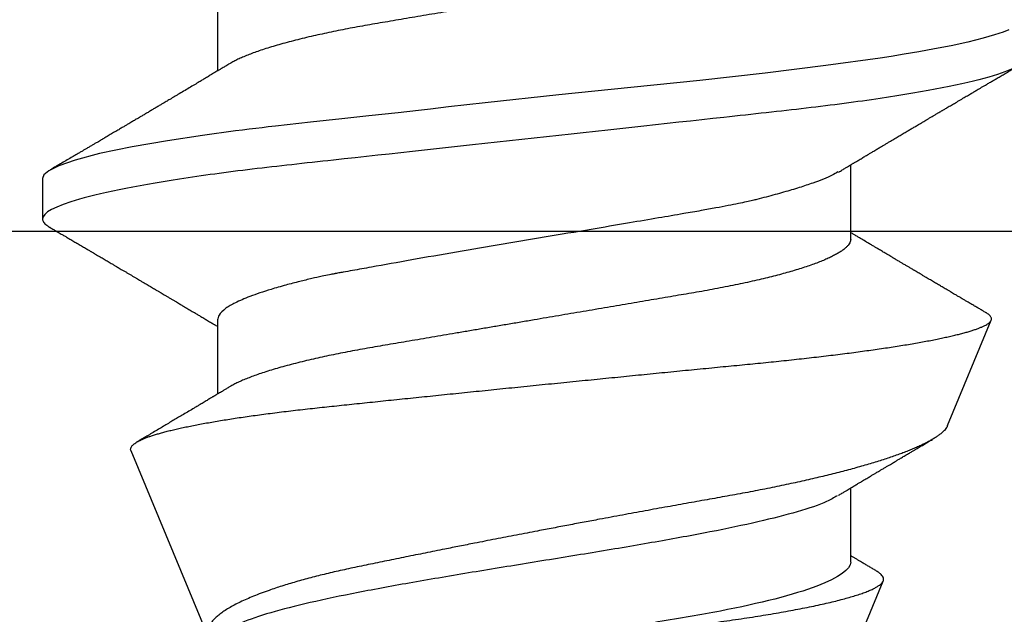
# Model space of a CAD drawing. Units: inches. Extents: x 109.97 to 117.59, y 535.7 to 540.91.
# Drawn here: x 115.4 to 115.62, y 539.95 to 540.08 of the extents above; entities that cross this region are included whole.
import ezdxf

# ---------------------------------------------------------------- set-up
doc = ezdxf.new("R2010")
doc.units = ezdxf.units.IN
doc.header["$MEASUREMENT"] = 0
doc.layers.add('Arcadia-Profile', color=5, linetype='Continuous')

# ---------------------------------------------------------------- blocks, each defined once
blk = doc.blocks.new('Clip OPG1999-6')
at = {"layer": 'Arcadia-Profile'}
blk.add_lwpolyline([(1.375, 0), (-1.375, 0), (-1.375, -0.125), (1.375, -0.125)], close=True, dxfattribs=at)
blk = doc.blocks.new('*U15')
at = {"layer": 'Arcadia-Profile'}
for p, q in [((0.29271, 0.09086), (0.26958, 0.10044)), ((0.5, 0.005), (0.32688, 0.07671)), ((0.25175, 0.06957), (0.23544, 0.06957)), ((0.32275, 0.06957), (0.30644, 0.06957)), ((0.19857, -0.06957), (0.21481, -0.06957)), ((0.2695, -0.06957), (0.28581, -0.06957)), ((0.29822, -0.08858), (0.33936, -0.07154)), ((0.23844, -0.108), (0.24731, -0.108))]:
    blk.add_line(p, q, dxfattribs=at)
at = {"layer": 'Arcadia-Profile', "flags": 128}
blk.add_lwpolyline([(0.20577, 0.10434), (0.20627, 0.10304), (0.20689, 0.1012), (0.20762, 0.09867), (0.20846, 0.09529), (0.20926, 0.09162), (0.20997, 0.08799), (0.2106, 0.08451), (0.21114, 0.0813), (0.2116, 0.07845), (0.21197, 0.07602), (0.21362, 0.06407), (0.21525, 0.05077), (0.21686, 0.03639), (0.21844, 0.02124), (0.22003, 0.00543), (0.22177, -0.01077), (0.22223, -0.0148), (0.22269, -0.01881), (0.22316, -0.02279), (0.22348, -0.02539), (0.22398, -0.02985), (0.22467, -0.03628), (0.22531, -0.04227), (0.22606, -0.04916), (0.22692, -0.05683), (0.2271, -0.05842), (0.22726, -0.05976), (0.22743, -0.06115), (0.2276, -0.06258), (0.22778, -0.06405), (0.22798, -0.06557), (0.22896, -0.07284), (0.23012, -0.08055), (0.23146, -0.08828), (0.23296, -0.09548), (0.23437, -0.10085), (0.23563, -0.10445), (0.23672, -0.10662), (0.23766, -0.1077), (0.23844, -0.108), (0.23844, -0.108)], dxfattribs=at)
at = {"layer": 'Arcadia-Profile'}
for points, knots in [([(0.21181, 0.108), (0.21309, 0.108), (0.21459, 0.10537), (0.21772, 0.09442), (0.21934, 0.08611), (0.2216, 0.07097), (0.22232, 0.06549), (0.22366, 0.05407), (0.22429, 0.04814), (0.2264, 0.02889), (0.22798, 0.01447), (0.23115, -0.01447), (0.23273, -0.02889), (0.23484, -0.04814), (0.23546, -0.05407), (0.23681, -0.06549), (0.23753, -0.07097), (0.23978, -0.08611), (0.24141, -0.09442), (0.24454, -0.10537), (0.24603, -0.108), (0.24731, -0.108)], [0, 0, 0, 0, 0.125, 0.125, 0.25, 0.25, 0.3125, 0.3125, 0.375, 0.375, 0.5, 0.5, 0.625, 0.625, 0.6875, 0.6875, 0.75, 0.75, 0.875, 0.875, 1, 1, 1, 1]), ([(0.23704, 0.06689), (0.23688, 0.06717), (0.23656, 0.06769), (0.23613, 0.06841), (0.23577, 0.06901), (0.23548, 0.0695), (0.23526, 0.06986), (0.23511, 0.07012), (0.23498, 0.07033), (0.23484, 0.07057), (0.23466, 0.07087), (0.23444, 0.07123), (0.23412, 0.07177), (0.23372, 0.07245), (0.23327, 0.0732), (0.23288, 0.07385), (0.23255, 0.0744), (0.23227, 0.07488), (0.23203, 0.07528), (0.23179, 0.07567), (0.23154, 0.07609), (0.23125, 0.07659), (0.23092, 0.07714), (0.23057, 0.07773), (0.23014, 0.07845), (0.22964, 0.07929), (0.22909, 0.08022), (0.22856, 0.08111), (0.22808, 0.08193), (0.22769, 0.08257), (0.2274, 0.08308), (0.22717, 0.08346), (0.22694, 0.08385), (0.22671, 0.08424), (0.22646, 0.08466), (0.22618, 0.08513), (0.22589, 0.08562), (0.22559, 0.08612), (0.22529, 0.08664), (0.22495, 0.08721), (0.2246, 0.08781), (0.22426, 0.08839), (0.22395, 0.0889), (0.22371, 0.08931), (0.22353, 0.08962), (0.22339, 0.08986), (0.22324, 0.0901), (0.22306, 0.09042), (0.22283, 0.09081), (0.22257, 0.09124), (0.22231, 0.09169), (0.22205, 0.09213), (0.22165, 0.09281), (0.22114, 0.09367), (0.22053, 0.0947), (0.21999, 0.09562), (0.21952, 0.09641), (0.21914, 0.09706), (0.21883, 0.0976), (0.21854, 0.09809), (0.21822, 0.09863), (0.21787, 0.09923), (0.21746, 0.09992), (0.21704, 0.10064), (0.2166, 0.10139), (0.21613, 0.10219), (0.21561, 0.10308), (0.21502, 0.10407), (0.21438, 0.10516), (0.21394, 0.10592), (0.2137, 0.10632)], [0, 0, 0, 0, 0.021375, 0.03972, 0.055031, 0.067305, 0.076539, 0.08273, 0.087048, 0.092973, 0.100638, 0.110046, 0.120502, 0.142117, 0.161182, 0.177696, 0.191942, 0.203404, 0.213714, 0.22291, 0.233175, 0.245781, 0.260442, 0.275502, 0.290692, 0.315269, 0.339346, 0.361896, 0.382816, 0.401494, 0.41117, 0.420926, 0.430795, 0.440777, 0.450973, 0.46263, 0.476123, 0.488142, 0.501317, 0.515652, 0.531146, 0.546691, 0.55975, 0.570224, 0.578109, 0.582756, 0.588715, 0.596667, 0.606612, 0.618234, 0.629773, 0.640959, 0.65179, 0.680785, 0.706886, 0.730076, 0.750242, 0.767358, 0.77929, 0.790863, 0.805007, 0.819888, 0.837098, 0.856817, 0.874469, 0.894602, 0.917221, 0.942325, 0.969918, 1, 1, 1, 1]), ([(0.26946, 0.10048), (0.26939, 0.10049), (0.26923, 0.10052), (0.269, 0.10046), (0.26876, 0.10033), (0.26851, 0.10012), (0.26827, 0.09983), (0.26807, 0.09956), (0.26796, 0.09936), (0.26793, 0.09931)], [0, 0, 0, 0, 0.155184, 0.313581, 0.472008, 0.630405, 0.789879, 0.949383, 1, 1, 1, 1]), ([(0.29822, -0.08858), (0.29815, -0.0886), (0.29799, -0.08866), (0.29775, -0.08864), (0.29751, -0.08857), (0.29726, -0.08842), (0.29701, -0.0882), (0.29676, -0.08791), (0.2965, -0.08755), (0.29623, -0.08711), (0.29597, -0.08659), (0.2957, -0.08601), (0.29543, -0.08535), (0.29516, -0.08462), (0.2949, -0.08384), (0.29464, -0.083), (0.29437, -0.08209), (0.29411, -0.08111), (0.29384, -0.08007), (0.29357, -0.07896), (0.2933, -0.07777), (0.29303, -0.07651), (0.29276, -0.07518), (0.29249, -0.07379), (0.29222, -0.07233), (0.29195, -0.07083), (0.29169, -0.06928), (0.29143, -0.0677), (0.29117, -0.06607), (0.29092, -0.06437), (0.29067, -0.06262), (0.29041, -0.0608), (0.29016, -0.05893), (0.28991, -0.05698), (0.28966, -0.05499), (0.28942, -0.05294), (0.28917, -0.05084), (0.28894, -0.04873), (0.28871, -0.0466), (0.28848, -0.04446), (0.28826, -0.04228), (0.28802, -0.04007), (0.28779, -0.03781), (0.28755, -0.03552), (0.2873, -0.03318), (0.28705, -0.03079), (0.2868, -0.02838), (0.28655, -0.02594), (0.2863, -0.02346), (0.28604, -0.02097), (0.28578, -0.01845), (0.28552, -0.01591), (0.28526, -0.01334), (0.28499, -0.01076), (0.28473, -0.00816), (0.28446, -0.00554), (0.28419, -0.00289), (0.28392, -0.00021), (0.28365, 0.00248), (0.28338, 0.00517), (0.28311, 0.00787), (0.28284, 0.01054), (0.28258, 0.01318), (0.28232, 0.01579), (0.28206, 0.01839), (0.2818, 0.02099), (0.28154, 0.02358), (0.28129, 0.02617), (0.28103, 0.02876), (0.28077, 0.03136), (0.28052, 0.03394), (0.28027, 0.03649), (0.28002, 0.03903), (0.27978, 0.04151), (0.27954, 0.04393), (0.27932, 0.04629), (0.27909, 0.04862), (0.27886, 0.05093), (0.27863, 0.0532), (0.27839, 0.05545), (0.27815, 0.05768), (0.27791, 0.05988), (0.27766, 0.06204), (0.27741, 0.06416), (0.27716, 0.06624), (0.2769, 0.06827), (0.27665, 0.07025), (0.27639, 0.07217), (0.27613, 0.07404), (0.27587, 0.07587), (0.27561, 0.07764), (0.27534, 0.07936), (0.27508, 0.08104), (0.27481, 0.08267), (0.27454, 0.08424), (0.27427, 0.08574), (0.274, 0.08718), (0.27373, 0.08854), (0.27346, 0.08982), (0.2732, 0.09102), (0.27294, 0.09216), (0.27268, 0.09323), (0.27242, 0.09424), (0.27216, 0.09517), (0.2719, 0.09604), (0.27164, 0.09684), (0.27138, 0.09756), (0.27113, 0.09821), (0.27087, 0.09878), (0.27063, 0.09926), (0.27039, 0.09966), (0.27015, 0.09999), (0.26992, 0.10023), (0.26973, 0.10038), (0.26961, 0.10042), (0.26958, 0.10044)], [0, 0, 0, 0, 0.008447, 0.016896, 0.025343, 0.033849, 0.042357, 0.050863, 0.059554, 0.068247, 0.076938, 0.085693, 0.09445, 0.103204, 0.111654, 0.120104, 0.128553, 0.137061, 0.14557, 0.154078, 0.16277, 0.171464, 0.180156, 0.188912, 0.19767, 0.206426, 0.214886, 0.223348, 0.231808, 0.240327, 0.248847, 0.257366, 0.266071, 0.274778, 0.283482, 0.292251, 0.301022, 0.309792, 0.318237, 0.326685, 0.33513, 0.343631, 0.352133, 0.360634, 0.369305, 0.377978, 0.386649, 0.395378, 0.404109, 0.412839, 0.421615, 0.430393, 0.439169, 0.448006, 0.456844, 0.46568, 0.474707, 0.483735, 0.492762, 0.501854, 0.510948, 0.520041, 0.528863, 0.537687, 0.54651, 0.555394, 0.564279, 0.573163, 0.58224, 0.59132, 0.600397, 0.609542, 0.618688, 0.627832, 0.636645, 0.645459, 0.654271, 0.663142, 0.672015, 0.680886, 0.689938, 0.698992, 0.708044, 0.717158, 0.726273, 0.735386, 0.744473, 0.753561, 0.762648, 0.771797, 0.780947, 0.790096, 0.799439, 0.808784, 0.818127, 0.827538, 0.83695, 0.84636, 0.855545, 0.864731, 0.873916, 0.883165, 0.892415, 0.901663, 0.911113, 0.920565, 0.930015, 0.939535, 0.949057, 0.958576, 0.967754, 0.976934, 0.986112, 0.995353, 1, 1, 1, 1]), ([(0.26793, 0.09931), (0.26789, 0.09924), (0.26772, 0.09895), (0.26741, 0.09842), (0.26699, 0.09772), (0.26656, 0.09698), (0.26618, 0.09633), (0.26587, 0.0958), (0.26564, 0.09542), (0.26545, 0.0951), (0.2653, 0.09483), (0.26516, 0.0946), (0.26501, 0.09435), (0.26483, 0.09404), (0.26459, 0.09364), (0.26432, 0.09318), (0.26403, 0.09269), (0.26375, 0.0922), (0.26348, 0.09175), (0.2632, 0.09128), (0.26293, 0.09082), (0.26265, 0.09035), (0.26239, 0.08991), (0.26206, 0.08935), (0.26164, 0.08864), (0.26113, 0.08777), (0.26058, 0.08684), (0.26011, 0.08604), (0.25971, 0.08537), (0.25941, 0.08486), (0.25914, 0.0844), (0.25892, 0.08403), (0.25875, 0.08375), (0.25861, 0.08352), (0.25846, 0.08326), (0.25823, 0.08288), (0.25794, 0.08239), (0.2576, 0.0818), (0.25724, 0.0812), (0.25688, 0.08058), (0.25652, 0.07999), (0.25621, 0.07946), (0.25595, 0.07903), (0.25574, 0.07867), (0.25553, 0.07833), (0.25533, 0.07799), (0.25513, 0.07764), (0.25493, 0.07731), (0.25471, 0.07693), (0.25446, 0.07652), (0.25421, 0.0761), (0.25397, 0.07569), (0.25376, 0.07535), (0.25358, 0.07505), (0.25341, 0.07476), (0.25323, 0.07445), (0.25302, 0.0741), (0.2528, 0.07373), (0.25243, 0.07311), (0.25193, 0.07228), (0.25138, 0.07136), (0.25092, 0.07058), (0.25059, 0.07003), (0.25039, 0.0697), (0.25031, 0.06957)], [0, 0, 0, 0, 0.007387, 0.029238, 0.0531, 0.078023, 0.104006, 0.11804, 0.131351, 0.142351, 0.15102, 0.157658, 0.165471, 0.17632, 0.189597, 0.205299, 0.222652, 0.239057, 0.254307, 0.268401, 0.285895, 0.301242, 0.315834, 0.330383, 0.357072, 0.387419, 0.418107, 0.45067, 0.468279, 0.486186, 0.501806, 0.514699, 0.522916, 0.529923, 0.538596, 0.549423, 0.568199, 0.588011, 0.608301, 0.629068, 0.650027, 0.668153, 0.682632, 0.693498, 0.704325, 0.717562, 0.727603, 0.738922, 0.751526, 0.765416, 0.780489, 0.794193, 0.806322, 0.815554, 0.824612, 0.835075, 0.846941, 0.859856, 0.872871, 0.908923, 0.94413, 0.966264, 0.986997, 1, 1, 1, 1]), ([(0.29271, 0.09086), (0.2928, 0.09082), (0.29302, 0.09073), (0.29337, 0.09049), (0.29378, 0.09016), (0.29419, 0.08974), (0.29461, 0.08925), (0.29504, 0.08868), (0.29547, 0.08802), (0.29592, 0.08727), (0.29637, 0.08644), (0.29683, 0.08553), (0.2973, 0.08454), (0.29775, 0.0835), (0.29818, 0.08244), (0.29861, 0.08135), (0.29904, 0.0802), (0.29947, 0.07899), (0.2999, 0.07771), (0.30034, 0.07637), (0.30078, 0.07496), (0.30122, 0.07348), (0.30167, 0.07193), (0.30212, 0.07033), (0.30257, 0.06867), (0.30301, 0.06697), (0.30345, 0.06524), (0.30388, 0.06348), (0.30431, 0.06166), (0.30474, 0.0598), (0.30517, 0.05788), (0.30559, 0.05591), (0.30602, 0.05388), (0.30645, 0.0518), (0.30687, 0.04967), (0.30729, 0.04749), (0.30771, 0.04527), (0.30811, 0.04304), (0.30851, 0.04081), (0.30891, 0.03857), (0.30931, 0.0363), (0.30973, 0.034), (0.31015, 0.03167), (0.31058, 0.0293), (0.31101, 0.02688), (0.31146, 0.02443), (0.31192, 0.02195), (0.31238, 0.01945), (0.31284, 0.01693), (0.31337, 0.01411), (0.31395, 0.01101), (0.31459, 0.0076), (0.31524, 0.00419), (0.31582, 0.00113), (0.31633, -0.00155), (0.31678, -0.00387), (0.31723, -0.00618), (0.31767, -0.00849), (0.31812, -0.01079), (0.31864, -0.01342), (0.31922, -0.01637), (0.3198, -0.01927), (0.3203, -0.02178), (0.32073, -0.02392), (0.32116, -0.02605), (0.32159, -0.02817), (0.32202, -0.03027), (0.32244, -0.03235), (0.32286, -0.03441), (0.32328, -0.03643), (0.32369, -0.03839), (0.32409, -0.0403), (0.32449, -0.04213), (0.32489, -0.04393), (0.32531, -0.04569), (0.32573, -0.04741), (0.32617, -0.04909), (0.32661, -0.05074), (0.32706, -0.05234), (0.32752, -0.0539), (0.32798, -0.0554), (0.32845, -0.05685), (0.32898, -0.05839), (0.32956, -0.06), (0.3302, -0.06164), (0.33085, -0.06317), (0.3315, -0.06459), (0.33217, -0.0659), (0.33284, -0.06709), (0.33351, -0.06816), (0.33418, -0.06908), (0.33484, -0.06987), (0.3355, -0.07052), (0.33615, -0.07104), (0.3368, -0.07143), (0.33745, -0.07168), (0.33803, -0.07177), (0.33853, -0.07176), (0.33895, -0.07169), (0.33923, -0.07159), (0.33936, -0.07154)], [0, 0, 0, 0, 0.0071012, 0.0173149, 0.0275264, 0.0378195, 0.0481149, 0.0584081, 0.0689607, 0.0795159, 0.0900686, 0.1007114, 0.1113567, 0.1219994, 0.1315311, 0.1410646, 0.1505962, 0.1601937, 0.169793, 0.1793904, 0.1891951, 0.1990017, 0.2088064, 0.2186825, 0.2285607, 0.2384368, 0.2480037, 0.2575724, 0.2671393, 0.2767728, 0.286408, 0.2960415, 0.3058853, 0.3157311, 0.3255749, 0.3354917, 0.3454105, 0.3553274, 0.3648723, 0.3744193, 0.383964, 0.3935859, 0.4032101, 0.412832, 0.4226991, 0.4325685, 0.4424356, 0.4523878, 0.4623425, 0.4722948, 0.485595, 0.4988952, 0.5122871, 0.5256791, 0.5347994, 0.5439216, 0.5530419, 0.5622287, 0.5714173, 0.5806041, 0.5939591, 0.6073142, 0.6162793, 0.6252461, 0.6342111, 0.643372, 0.6525348, 0.6616957, 0.6709246, 0.6801555, 0.6893844, 0.6982651, 0.7071476, 0.7160281, 0.7249814, 0.7339368, 0.7428901, 0.7520748, 0.7612616, 0.7704463, 0.7797112, 0.7889784, 0.7982433, 0.8105394, 0.8228356, 0.8352164, 0.8475972, 0.8602442, 0.8728913, 0.8856301, 0.898369, 0.9108423, 0.9233156, 0.9358772, 0.9484389, 0.9612802, 0.9741216, 0.9827471, 0.9913745, 1, 1, 1, 1]), ([(0.30804, 0.06689), (0.30789, 0.06715), (0.30761, 0.06762), (0.30722, 0.06826), (0.30691, 0.06879), (0.30665, 0.06921), (0.30644, 0.06956), (0.30623, 0.06992), (0.30601, 0.07029), (0.30577, 0.07068), (0.30558, 0.07101), (0.3054, 0.07131), (0.30522, 0.07161), (0.305, 0.07198), (0.30474, 0.07242), (0.30446, 0.07288), (0.3042, 0.07332), (0.30396, 0.07372), (0.30375, 0.07406), (0.30357, 0.07437), (0.3034, 0.07465), (0.30324, 0.07492), (0.30307, 0.0752), (0.30288, 0.07552), (0.30262, 0.07597), (0.30229, 0.07651), (0.30193, 0.07713), (0.30158, 0.07772), (0.30126, 0.07825), (0.30098, 0.07873), (0.30074, 0.07913), (0.30053, 0.07947), (0.30036, 0.07977), (0.30019, 0.08005), (0.30001, 0.08036), (0.29979, 0.08072), (0.29955, 0.08114), (0.29929, 0.08157), (0.29902, 0.08202), (0.29877, 0.08244), (0.29855, 0.08283), (0.29835, 0.08315), (0.29819, 0.08343), (0.29804, 0.08368), (0.29789, 0.08393), (0.29771, 0.08423), (0.29748, 0.08463), (0.29721, 0.08508), (0.29694, 0.08554), (0.29665, 0.08604), (0.29634, 0.08655), (0.29604, 0.08707), (0.29585, 0.08739), (0.29576, 0.08754)], [0, 0, 0, 0, 0.036992, 0.068328, 0.094002, 0.114005, 0.129888, 0.144618, 0.165581, 0.184133, 0.201453, 0.213974, 0.227577, 0.24533, 0.267295, 0.29119, 0.312736, 0.331831, 0.348475, 0.363029, 0.376694, 0.389566, 0.402065, 0.417421, 0.436307, 0.466714, 0.496563, 0.525144, 0.552457, 0.574472, 0.594028, 0.610813, 0.624826, 0.636737, 0.651629, 0.669364, 0.690098, 0.711377, 0.732931, 0.754761, 0.77281, 0.788735, 0.802231, 0.813297, 0.824432, 0.838244, 0.857959, 0.881216, 0.903957, 0.924486, 0.953419, 0.978009, 1, 1, 1, 1]), ([(0.34411, -0.02125), (0.34398, -0.02028), (0.34371, -0.01836), (0.3433, -0.01541), (0.34289, -0.01241), (0.34247, -0.00936), (0.34204, -0.00625), (0.34162, -0.00309), (0.34118, 0.00009), (0.34077, 0.00321), (0.34036, 0.00624), (0.33996, 0.0092), (0.33957, 0.01215), (0.33918, 0.01512), (0.33879, 0.01809), (0.3384, 0.02107), (0.33802, 0.02402), (0.33764, 0.0269), (0.33728, 0.02971), (0.33693, 0.03245), (0.33658, 0.03514), (0.33624, 0.0378), (0.33589, 0.04042), (0.33553, 0.043), (0.33517, 0.04552), (0.33479, 0.04797), (0.33442, 0.05033), (0.33404, 0.05262), (0.33365, 0.05483), (0.33326, 0.05696), (0.33287, 0.05902), (0.33247, 0.061), (0.33207, 0.06288), (0.33167, 0.06465), (0.33127, 0.0663), (0.33087, 0.06784), (0.33048, 0.06927), (0.33008, 0.07059), (0.32969, 0.0718), (0.32929, 0.0729), (0.3289, 0.07386), (0.32852, 0.07468), (0.32815, 0.07536), (0.32779, 0.07591), (0.32743, 0.07633), (0.32708, 0.07662), (0.32674, 0.07678), (0.32639, 0.07681), (0.32603, 0.0767), (0.32566, 0.07647), (0.32529, 0.0761), (0.32497, 0.07568), (0.32477, 0.07534), (0.32469, 0.07521)], [0, 0, 0, 0, 0.019619, 0.039238, 0.059006, 0.078773, 0.09901, 0.119247, 0.139646, 0.160046, 0.178874, 0.197702, 0.216661, 0.23562, 0.254993, 0.274365, 0.29388, 0.313396, 0.3322, 0.351003, 0.369938, 0.388873, 0.408197, 0.427521, 0.446973, 0.466425, 0.485779, 0.505133, 0.524615, 0.544097, 0.563981, 0.583865, 0.603888, 0.62391, 0.643755, 0.663601, 0.683584, 0.703567, 0.723985, 0.744403, 0.764971, 0.78554, 0.805373, 0.825207, 0.845179, 0.86515, 0.885546, 0.905941, 0.926475, 0.947008, 0.967235, 0.987461, 1, 1, 1, 1]), ([(0.32468, 0.07521), (0.32458, 0.07504), (0.32433, 0.07462), (0.32394, 0.07397), (0.32351, 0.07326), (0.32307, 0.07251), (0.32266, 0.07182), (0.32228, 0.07118), (0.32195, 0.07064), (0.32164, 0.07011), (0.32143, 0.06976), (0.32132, 0.06958), (0.32131, 0.06957)], [0, 0, 0, 0, 0.091919, 0.221032, 0.345617, 0.473499, 0.615642, 0.714887, 0.811069, 0.903793, 0.995278, 1, 1, 1, 1]), ([(0.18075, 0.06957), (0.18089, 0.06956), (0.18116, 0.06954), (0.18158, 0.06937), (0.18201, 0.06909), (0.18246, 0.0687), (0.18291, 0.06819), (0.18337, 0.06758), (0.18382, 0.06686), (0.18427, 0.06606), (0.18473, 0.06515), (0.18519, 0.06414), (0.18565, 0.06302), (0.18612, 0.0618), (0.18659, 0.06049), (0.18706, 0.05908), (0.18753, 0.05758), (0.18799, 0.056), (0.18845, 0.05435), (0.1889, 0.05263), (0.18934, 0.05084), (0.18979, 0.04893), (0.19025, 0.04691), (0.19071, 0.04477), (0.19115, 0.04257), (0.19159, 0.04032), (0.19202, 0.03803), (0.19242, 0.03573), (0.19281, 0.03344), (0.1932, 0.03114), (0.19361, 0.02877), (0.19402, 0.02634), (0.19444, 0.02386), (0.19487, 0.02132), (0.19531, 0.01874), (0.19576, 0.01612), (0.19621, 0.01345), (0.19667, 0.01078), (0.19712, 0.00809), (0.19758, 0.00541), (0.19804, 0.00271), (0.19851, -0.00007), (0.199, -0.00292), (0.19949, -0.00584), (0.19999, -0.00873), (0.20047, -0.01161), (0.20096, -0.01445), (0.20143, -0.01721), (0.20188, -0.01987), (0.20232, -0.02243), (0.20274, -0.02495), (0.20316, -0.02741), (0.20357, -0.02981), (0.20397, -0.03215), (0.20435, -0.03442), (0.20474, -0.03665), (0.20513, -0.03884), (0.20553, -0.04098), (0.20594, -0.04306), (0.20636, -0.04509), (0.20679, -0.04707), (0.20723, -0.04904), (0.20769, -0.05099), (0.20818, -0.05291), (0.20866, -0.05475), (0.20915, -0.0565), (0.20965, -0.05815), (0.21014, -0.05968), (0.21061, -0.06107), (0.21108, -0.06235), (0.21155, -0.06352), (0.21201, -0.06459), (0.21247, -0.06556), (0.21287, -0.06633), (0.21312, -0.06673), (0.21321, -0.06689)], [0, 0, 0, 0, 0.01373, 0.027601, 0.041604, 0.055728, 0.069965, 0.084301, 0.0979, 0.111566, 0.125291, 0.139063, 0.152871, 0.166704, 0.18055, 0.194398, 0.208236, 0.222053, 0.235592, 0.24909, 0.262535, 0.275918, 0.29029, 0.304565, 0.318733, 0.332783, 0.346705, 0.360489, 0.3734, 0.386417, 0.399557, 0.412809, 0.426167, 0.43962, 0.453159, 0.466775, 0.480456, 0.494193, 0.507728, 0.521296, 0.534885, 0.548484, 0.56317, 0.577843, 0.592488, 0.607092, 0.621642, 0.636126, 0.649709, 0.663212, 0.676625, 0.689938, 0.703142, 0.71623, 0.729192, 0.742116, 0.755163, 0.76833, 0.78137, 0.794509, 0.807739, 0.82105, 0.835506, 0.850032, 0.864618, 0.879249, 0.893912, 0.908595, 0.922443, 0.936285, 0.950108, 0.963902, 0.977654, 0.991355, 1, 1, 1, 1]), ([(0.25175, 0.06957), (0.25189, 0.06956), (0.25216, 0.06954), (0.25258, 0.06937), (0.25301, 0.06909), (0.25346, 0.0687), (0.25391, 0.06819), (0.25437, 0.06758), (0.25482, 0.06686), (0.25527, 0.06606), (0.25573, 0.06515), (0.25619, 0.06414), (0.25665, 0.06302), (0.25712, 0.0618), (0.25759, 0.06049), (0.25806, 0.05908), (0.25853, 0.05758), (0.25899, 0.056), (0.25945, 0.05435), (0.2599, 0.05263), (0.26034, 0.05084), (0.26079, 0.04893), (0.26125, 0.04691), (0.26171, 0.04477), (0.26215, 0.04257), (0.26259, 0.04032), (0.26302, 0.03803), (0.26342, 0.03573), (0.26381, 0.03344), (0.2642, 0.03114), (0.26461, 0.02877), (0.26502, 0.02634), (0.26544, 0.02386), (0.26587, 0.02132), (0.26631, 0.01874), (0.26676, 0.01612), (0.26721, 0.01345), (0.26767, 0.01078), (0.26812, 0.00809), (0.26858, 0.00541), (0.26904, 0.00271), (0.26951, -0.00007), (0.27, -0.00292), (0.27049, -0.00584), (0.27099, -0.00873), (0.27147, -0.01161), (0.27196, -0.01445), (0.27243, -0.01721), (0.27288, -0.01987), (0.27332, -0.02243), (0.27374, -0.02495), (0.27416, -0.02741), (0.27457, -0.02981), (0.27497, -0.03215), (0.27535, -0.03442), (0.27574, -0.03665), (0.27613, -0.03884), (0.27653, -0.04098), (0.27694, -0.04306), (0.27736, -0.04509), (0.27779, -0.04707), (0.27823, -0.04904), (0.27869, -0.05099), (0.27918, -0.05291), (0.27966, -0.05475), (0.28015, -0.0565), (0.28065, -0.05815), (0.28114, -0.05968), (0.28161, -0.06107), (0.28208, -0.06235), (0.28255, -0.06352), (0.28301, -0.06459), (0.28347, -0.06556), (0.28387, -0.06633), (0.28412, -0.06673), (0.28421, -0.06689)], [0, 0, 0, 0, 0.01373, 0.027601, 0.041604, 0.055729, 0.069966, 0.084302, 0.097901, 0.111568, 0.125293, 0.139065, 0.152873, 0.166706, 0.180552, 0.1944, 0.208238, 0.222056, 0.235595, 0.249093, 0.262538, 0.275922, 0.290293, 0.304569, 0.318737, 0.332787, 0.34671, 0.360494, 0.373404, 0.386422, 0.399562, 0.412814, 0.426172, 0.439625, 0.453165, 0.46678, 0.480462, 0.494199, 0.507734, 0.521302, 0.534891, 0.548491, 0.563177, 0.57785, 0.592495, 0.607099, 0.62165, 0.636134, 0.649718, 0.663221, 0.676633, 0.689947, 0.703151, 0.716239, 0.729201, 0.742125, 0.755172, 0.768339, 0.78138, 0.794519, 0.807749, 0.821061, 0.835516, 0.850043, 0.864628, 0.87926, 0.893923, 0.908606, 0.922455, 0.936296, 0.95012, 0.963914, 0.977667, 0.991368, 1, 1, 1, 1]), ([(0.32275, 0.06957), (0.32428, 0.06957), (0.32612, 0.06711), (0.3299, 0.05708), (0.33182, 0.04955), (0.3343, 0.03662), (0.33504, 0.03213), (0.33671, 0.02229), (0.33761, 0.01701), (0.34039, 0.00065), (0.34235, -0.0109), (0.34411, -0.02125)], [0, 0, 0, 0, 0.25, 0.25, 0.5, 0.5, 0.625, 0.625, 0.75, 0.75, 1, 1, 1, 1]), ([(0.23697, 0.06672), (0.23722, 0.06633), (0.23801, 0.06509), (0.23901, 0.06247), (0.23992, 0.05983), (0.24043, 0.05827), (0.24094, 0.05661), (0.24145, 0.05485), (0.24197, 0.05299), (0.2425, 0.05103), (0.24294, 0.04936), (0.24329, 0.0479), (0.24359, 0.04656), (0.24396, 0.04479), (0.24441, 0.04256), (0.24493, 0.03984), (0.24552, 0.03658), (0.24624, 0.0324), (0.24713, 0.02718), (0.24821, 0.02082), (0.24956, 0.0129), (0.25113, 0.00356), (0.25286, -0.00684), (0.25459, -0.0171), (0.25631, -0.02684), (0.25767, -0.03439), (0.25854, -0.03927), (0.25896, -0.04161), (0.25916, -0.04276), (0.25927, -0.04333), (0.25932, -0.04362), (0.25934, -0.04376), (0.25935, -0.04383), (0.25936, -0.04386), (0.25936, -0.04388), (0.25937, -0.04389), (0.25937, -0.04389), (0.25937, -0.0439), (0.25937, -0.0439), (0.25944, -0.04425), (0.25961, -0.04516), (0.25997, -0.04681), (0.26046, -0.04902), (0.26111, -0.0517), (0.2619, -0.05474), (0.263, -0.05858), (0.26431, -0.06245), (0.2657, -0.06567), (0.26706, -0.06799), (0.26833, -0.06934), (0.26915, -0.0695), (0.2695, -0.06957)], [0, 0, 0, 0, 0.0235474, 0.0752803, 0.0900831, 0.1048904, 0.1197022, 0.1345185, 0.1493395, 0.1641651, 0.1789955, 0.1856225, 0.194836, 0.2066362, 0.2210232, 0.2379969, 0.2575572, 0.2797037, 0.3105654, 0.3445295, 0.3815965, 0.4337163, 0.4858366, 0.5379571, 0.5900781, 0.6400075, 0.6649485, 0.6774115, 0.683641, 0.6867553, 0.6883122, 0.6890907, 0.6894799, 0.6896745, 0.6897718, 0.6898205, 0.6898448, 0.6898569, 0.689863, 0.6898661, 0.6966598, 0.7076632, 0.7228784, 0.7423052, 0.7659429, 0.7937907, 0.8403845, 0.8820919, 0.9189111, 0.9649531, 1, 1, 1, 1]), ([(0.30814, 0.06659), (0.30857, 0.06589), (0.30975, 0.06401), (0.31166, 0.05814), (0.31388, 0.04953), (0.31609, 0.03889), (0.31831, 0.0268), (0.32053, 0.01366), (0.32275, 0), (0.32497, -0.01366), (0.32719, -0.0268), (0.32941, -0.0389), (0.33163, -0.04951), (0.33384, -0.05823), (0.33606, -0.06466), (0.33828, -0.06879), (0.33976, -0.06931), (0.3405, -0.06957)], [0, 0, 0, 0, 0.040073, 0.108639, 0.177205, 0.245772, 0.314338, 0.382904, 0.45147, 0.520037, 0.588603, 0.657169, 0.725735, 0.794301, 0.862868, 0.931434, 1, 1, 1, 1]), ([(0.21321, -0.06689), (0.21338, -0.06718), (0.2137, -0.06772), (0.21415, -0.06847), (0.21454, -0.06911), (0.21487, -0.06967), (0.21517, -0.07017), (0.21546, -0.07066), (0.21583, -0.07127), (0.21625, -0.07198), (0.21673, -0.07279), (0.21726, -0.07366), (0.21785, -0.07465), (0.21853, -0.0758), (0.21926, -0.07702), (0.21988, -0.07806), (0.22037, -0.07889), (0.22072, -0.07948), (0.22103, -0.08), (0.22129, -0.08044), (0.22154, -0.08086), (0.22182, -0.08133), (0.22215, -0.08189), (0.22253, -0.08253), (0.22294, -0.08323), (0.22337, -0.08394), (0.22379, -0.08465), (0.2242, -0.08536), (0.22461, -0.08604), (0.22497, -0.08666), (0.22528, -0.08718), (0.22554, -0.08762), (0.22578, -0.08802), (0.22601, -0.08841), (0.22626, -0.08883), (0.22654, -0.08931), (0.22687, -0.08987), (0.22727, -0.09054), (0.22772, -0.09131), (0.22813, -0.09201), (0.22849, -0.09263), (0.22877, -0.0931), (0.22904, -0.09355), (0.22927, -0.09395), (0.22947, -0.09427), (0.22962, -0.09454), (0.22974, -0.09474), (0.22988, -0.09498), (0.23008, -0.09531), (0.23036, -0.09578), (0.23068, -0.09633), (0.23105, -0.09696), (0.23142, -0.0976), (0.2318, -0.09824), (0.23215, -0.09883), (0.23249, -0.09942), (0.23286, -0.10004), (0.23326, -0.10073), (0.23376, -0.10158), (0.23436, -0.1026), (0.23506, -0.10379), (0.23579, -0.10503), (0.23629, -0.10589), (0.23655, -0.10632)], [0, 0, 0, 0, 0.022021, 0.041178, 0.057465, 0.070985, 0.083593, 0.095975, 0.108132, 0.129786, 0.150275, 0.169692, 0.196588, 0.225623, 0.25722, 0.289323, 0.30515, 0.320674, 0.334033, 0.344666, 0.354269, 0.366128, 0.380329, 0.396863, 0.415118, 0.433238, 0.451224, 0.469076, 0.486785, 0.503128, 0.516005, 0.527029, 0.536493, 0.546333, 0.5569, 0.568196, 0.582707, 0.599629, 0.619098, 0.641114, 0.653078, 0.66564, 0.6773, 0.687287, 0.695599, 0.702237, 0.7072, 0.711361, 0.72031, 0.732351, 0.747256, 0.76208, 0.779871, 0.796011, 0.810499, 0.824823, 0.840655, 0.857999, 0.876854, 0.905216, 0.935422, 0.967016, 1, 1, 1, 1]), ([(0.28421, -0.06689), (0.28434, -0.06712), (0.2846, -0.06755), (0.28496, -0.06815), (0.28527, -0.06867), (0.28554, -0.06911), (0.28575, -0.06946), (0.28591, -0.06973), (0.28602, -0.06992), (0.28611, -0.07007), (0.2862, -0.07021), (0.28629, -0.07036), (0.28639, -0.07054), (0.2865, -0.07073), (0.28673, -0.0711), (0.28708, -0.07168), (0.28748, -0.07236), (0.28782, -0.07293), (0.28806, -0.07332), (0.28826, -0.07366), (0.28845, -0.07398), (0.28866, -0.07433), (0.28904, -0.07497), (0.28958, -0.07587), (0.29025, -0.077), (0.29089, -0.07808), (0.29149, -0.0791), (0.29209, -0.08011), (0.29272, -0.08116), (0.29337, -0.08226), (0.29404, -0.08339), (0.2947, -0.0845), (0.29533, -0.08557), (0.29586, -0.08647), (0.2962, -0.08704), (0.29634, -0.08728), (0.29634, -0.08729)], [0, 0, 0, 0, 0.033619, 0.063225, 0.088816, 0.110384, 0.127929, 0.140537, 0.14972, 0.156027, 0.162701, 0.170269, 0.178732, 0.188091, 0.198338, 0.233879, 0.27378, 0.29775, 0.317324, 0.332395, 0.347195, 0.364528, 0.384392, 0.440979, 0.497518, 0.550288, 0.599044, 0.647334, 0.69904, 0.753399, 0.809296, 0.865303, 0.915973, 0.965996, 0.998408, 1, 1, 1, 1]), ([(0.2492, -0.10632), (0.24935, -0.10607), (0.24963, -0.10559), (0.25002, -0.10493), (0.25035, -0.10438), (0.25061, -0.10392), (0.25089, -0.10344), (0.25122, -0.10288), (0.25165, -0.10216), (0.25213, -0.10134), (0.25267, -0.10042), (0.25313, -0.09964), (0.25349, -0.09902), (0.25374, -0.09859), (0.25398, -0.09819), (0.25419, -0.09784), (0.25436, -0.09755), (0.25449, -0.09732), (0.25463, -0.09708), (0.25481, -0.09678), (0.25505, -0.09638), (0.25533, -0.09589), (0.25562, -0.0954), (0.2559, -0.09493), (0.25616, -0.09449), (0.25642, -0.09405), (0.25669, -0.09359), (0.25695, -0.09315), (0.25718, -0.09276), (0.25737, -0.09244), (0.25753, -0.09216), (0.2577, -0.09188), (0.25789, -0.09154), (0.25813, -0.09114), (0.25841, -0.09067), (0.25872, -0.09014), (0.25905, -0.08959), (0.25937, -0.08904), (0.25969, -0.08849), (0.26002, -0.08795), (0.26033, -0.08742), (0.26061, -0.08695), (0.26084, -0.08656), (0.26102, -0.08625), (0.26119, -0.08597), (0.26137, -0.08565), (0.26161, -0.08525), (0.26188, -0.08479), (0.26217, -0.08431), (0.26244, -0.08385), (0.26269, -0.08342), (0.26292, -0.08305), (0.26311, -0.08272), (0.26327, -0.08245), (0.26342, -0.0822), (0.2636, -0.08189), (0.26384, -0.08149), (0.26413, -0.08099), (0.26445, -0.08046), (0.26478, -0.07991), (0.26509, -0.07937), (0.2654, -0.07885), (0.26569, -0.07837), (0.26595, -0.07794), (0.26617, -0.07756), (0.26639, -0.0772), (0.26663, -0.07679), (0.2669, -0.07633), (0.2672, -0.07584), (0.26749, -0.07535), (0.26777, -0.07487), (0.26803, -0.07443), (0.26826, -0.07405), (0.26847, -0.07371), (0.26867, -0.07337), (0.26889, -0.073), (0.26913, -0.07259), (0.26939, -0.07216), (0.26965, -0.07173), (0.2699, -0.0713), (0.27014, -0.07091), (0.27033, -0.07058), (0.27048, -0.07034), (0.2706, -0.07013), (0.27075, -0.06988), (0.27087, -0.06968), (0.27094, -0.06957)], [0, 0, 0, 0, 0.020704, 0.038615, 0.053734, 0.066063, 0.075623, 0.092925, 0.11137, 0.134818, 0.159819, 0.186342, 0.198175, 0.210281, 0.221521, 0.231028, 0.238804, 0.244849, 0.24973, 0.258272, 0.2693, 0.282814, 0.297958, 0.309396, 0.321191, 0.333342, 0.345849, 0.358499, 0.369284, 0.377713, 0.384442, 0.391764, 0.400901, 0.411853, 0.424605, 0.439604, 0.454582, 0.469541, 0.48448, 0.499399, 0.514182, 0.527245, 0.538085, 0.545998, 0.552549, 0.56095, 0.57181, 0.585225, 0.598512, 0.611461, 0.622739, 0.633273, 0.642058, 0.649061, 0.65523, 0.66292, 0.674302, 0.688032, 0.703246, 0.718214, 0.732887, 0.747012, 0.760713, 0.772566, 0.782201, 0.791284, 0.802422, 0.815528, 0.829065, 0.84248, 0.855771, 0.867872, 0.878407, 0.887275, 0.895653, 0.905899, 0.917374, 0.929411, 0.941233, 0.95284, 0.964067, 0.97357, 0.97937, 0.984099, 0.990624, 1, 1, 1, 1]), ([(0.24731, -0.108), (0.24731, -0.108), (0.24742, -0.108), (0.24765, -0.10796), (0.248, -0.10778), (0.24836, -0.10749), (0.24872, -0.10706), (0.249, -0.10667), (0.24917, -0.10637), (0.24921, -0.10631)], [0, 0, 0, 0, 0.000101, 0.185637, 0.372739, 0.561322, 0.751296, 0.942568, 1, 1, 1, 1])]:
    blk.add_open_spline(points, degree=3, knots=knots, dxfattribs=at)

msp = doc.modelspace()

# ---------------------------------------------------------------- block references
at = {"layer": 'Arcadia-Profile', "lineweight": -3, "rotation": 270}
msp.add_blockref('*U15', (115.51611, 540.28734), dxfattribs=at)
at = {"layer": 'Arcadia-Profile', "lineweight": -3}
msp.add_blockref('Clip OPG1999-6', (114.76611, 540.16234), dxfattribs=at)

doc.saveas('drawing.dxf')
